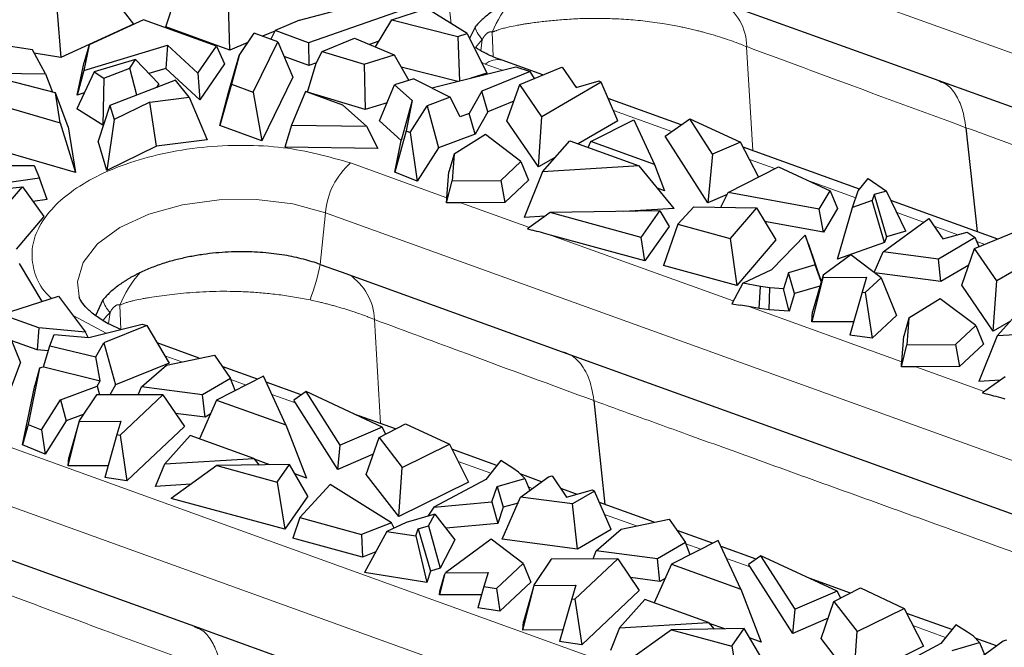
# Model space of a CAD drawing. Units: millimetres. Extents: x 0 to 420, y 0 to 297.
# Drawn here: x 312 to 323, y 138 to 145 of the extents above; entities that cross this region are included whole.
import ezdxf

# ---------------------------------------------------------------- set-up
doc = ezdxf.new("R2010")
doc.units = ezdxf.units.MM

msp = doc.modelspace()

# ---------------------------------------------------------------- linework, layer by layer
at = {"color": 8, "linetype": 'Continuous', "lineweight": 18}
for p, q in [((319.4559, 145.6878), (333.7304, 140.5369)), ((317.0025, 144.4963), (317.0757, 144.5853)), ((317.0762, 144.5851), (317.0607, 144.4628)), ((317.1958, 144.3994), (317.1853, 144.6661)), ((319.9976, 144.5066), (320.0651, 143.3583)), ((317.1104, 144.3136), (317.0674, 144.3368)), ((317.298, 144.2459), (317.1104, 144.3136)), ((322.071, 144.1525), (322.1196, 144.1298)), ((319.1703, 143.5703), (318.5259, 143.8028)), ((315.6224, 143.2222), (316.6863, 142.8383)), ((320.3088, 143.1595), (320.0299, 143.2601)), ((321.2048, 142.8362), (320.6856, 143.0235)), ((316.8415, 142.7823), (317.5979, 142.5093)), ((315.3437, 142.6717), (315.2855, 142.1011)), ((315.3437, 142.6717), (331.3269, 136.9043)), ((321.9519, 142.5666), (321.6567, 142.6731)), ((322.3326, 142.4292), (322.069, 142.5243)), ((317.8298, 142.4257), (319.8491, 141.697)), ((322.6291, 142.3222), (322.5402, 142.3543)), ((313.0837, 141.3811), (313.0731, 141.6509)), ((312.9195, 141.34), (312.5551, 141.537)), ((312.9641, 141.5691), (312.9485, 141.4468)), ((320.0214, 141.6349), (321.7117, 141.0249)), ((315.8861, 141.4913), (315.9532, 140.3421)), ((313.7562, 141.024), (313.5701, 141.0912)), ((321.8668, 140.9689), (322.6232, 140.696)), ((314.4674, 140.7674), (314.2998, 140.8279)), ((315.0123, 140.5708), (314.7509, 140.6651)), ((311.5102, 140.2061), (314.1836, 139.2415)), ((317.1696, 139.7923), (316.8099, 139.9221)), ((311.2316, 139.6556), (325.5061, 134.5048)), ((317.6315, 139.6256), (317.5853, 139.6423)), ((318.7815, 139.2107), (318.428, 139.3382)), ((314.1836, 139.2415), (325.7847, 135.0553)), ((319.4927, 138.954), (319.3251, 139.0145)), ((320.0376, 138.7574), (319.7762, 138.8517)), ((313.8467, 138.1204), (313.8952, 138.0977)), ((322.1949, 137.9789), (321.8352, 138.1088))]:
    msp.add_line(p, q, dxfattribs=at)
at = {"color": 7, "linetype": 'Continuous', "lineweight": 25}
for p, q in [((312.9292, 145.1411), (313.2218, 144.7554)), ((313.5815, 144.7247), (313.7292, 145.1751)), ((315.0573, 144.7986), (315.8977, 145.0241)), ((319.6293, 145.0336), (322.071, 144.1525)), ((314.2869, 144.4702), (314.2712, 144.9796)), ((316.2026, 144.9141), (315.1579, 144.5507)), ((316.0784, 144.8041), (316.4624, 144.9274)), ((316.9099, 144.6531), (316.4624, 144.9274)), ((312.3783, 144.8892), (312.4197, 144.3886)), ((313.3354, 144.8047), (312.7321, 144.5288)), ((314.1412, 144.514), (313.3354, 144.8047)), ((315.0573, 144.7986), (314.7866, 144.6847)), ((315.8963, 144.5039), (316.0784, 144.8041)), ((316.0784, 144.8041), (316.8084, 144.6207)), ((313.2218, 144.7554), (312.4197, 144.3886)), ((314.2869, 144.4702), (313.5815, 144.7247)), ((316.9974, 144.7243), (316.9371, 144.5984)), ((314.3892, 144.411), (314.556, 144.6552)), ((314.8189, 144.5604), (314.556, 144.6552)), ((314.784, 144.6793), (314.6479, 144.6221)), ((314.7866, 144.6847), (314.7402, 144.5887)), ((315.1579, 144.5507), (314.7866, 144.6847)), ((315.3085, 144.4554), (315.6659, 144.602)), ((315.6659, 144.602), (316.1028, 144.416)), ((316.8084, 144.6207), (316.9099, 144.6531)), ((316.8084, 144.6207), (316.8247, 144.1276)), ((316.9099, 144.6531), (317.1278, 144.2155)), ((312.1061, 144.4708), (311.5768, 144.5553)), ((312.2502, 144.2077), (312.1061, 144.4708)), ((312.7321, 144.5288), (312.6741, 144.2448)), ((312.6741, 144.2448), (313.6006, 144.5244)), ((312.7321, 144.5288), (312.6768, 144.3352)), ((313.6006, 144.5244), (313.5813, 144.2677)), ((313.6006, 144.5244), (313.9357, 144.2131)), ((313.9357, 144.2131), (314.1412, 144.514)), ((314.1412, 144.514), (314.2273, 144.3188)), ((314.4873, 144.5545), (314.2869, 144.4702)), ((314.5467, 144.0053), (314.8189, 144.5604)), ((314.8189, 144.5604), (314.9848, 144.1695)), ((315.1579, 144.5507), (315.1619, 144.2994)), ((315.9354, 144.5685), (315.8304, 144.532)), ((312.4197, 144.3886), (312.1253, 144.4356)), ((313.2471, 144.3664), (312.7868, 144.2275)), ((313.1812, 144.2699), (313.2471, 144.3664)), ((313.2471, 144.3664), (313.5043, 144.0954)), ((314.2743, 144.0018), (314.3892, 144.411)), ((314.3892, 144.411), (314.3061, 144.0921)), ((315.1619, 144.2994), (314.8876, 144.3984)), ((315.2417, 144.3245), (315.3085, 144.4554)), ((315.3085, 144.4554), (315.773, 144.3147)), ((315.773, 144.3147), (316.1028, 144.416)), ((316.1028, 144.416), (316.2645, 144.1352)), ((312.6026, 143.9725), (312.6768, 144.3352)), ((312.8948, 144.1589), (313.1812, 144.2699)), ((313.2616, 143.9717), (313.1812, 144.2699)), ((313.5813, 144.2677), (313.3943, 144.2113)), ((313.9552, 143.9204), (313.5813, 144.2677)), ((314.2273, 144.3188), (313.9552, 143.9204)), ((315.1474, 144.0039), (315.2417, 144.3245)), ((315.2434, 144.3278), (315.1619, 144.2994)), ((315.773, 144.3147), (315.7827, 143.8116)), ((316.8078, 144.1233), (316.1806, 144.2809)), ((316.5202, 144.0515), (317.4467, 144.283)), ((317.7461, 144.195), (317.295, 144.3578)), ((317.4467, 144.283), (317.6074, 144.2318)), ((317.4909, 144.0884), (317.9377, 144.2751)), ((317.9377, 144.2751), (317.9596, 144.2797)), ((317.9596, 144.2797), (318.113, 144.0562)), ((311.4366, 144.2178), (312.2502, 144.2077)), ((312.3598, 143.9985), (311.6561, 144.1772)), ((312.2502, 144.2077), (312.3293, 144.0062)), ((312.7868, 144.2275), (312.5982, 143.8221)), ((312.6741, 144.2448), (312.6026, 143.9725)), ((312.7868, 144.2275), (312.8948, 144.1589)), ((312.8948, 144.1589), (312.8827, 143.6413)), ((313.9357, 144.2131), (313.9552, 143.9204)), ((314.9848, 144.1695), (314.6407, 143.4677)), ((316.3218, 144.1527), (316.1086, 144.0873)), ((316.3218, 144.1527), (316.7212, 143.9488)), ((317.1278, 144.2155), (316.9506, 144.159)), ((317.6074, 144.2318), (317.0726, 144.0171)), ((317.6529, 144.1561), (317.6074, 144.2318)), ((322.071, 144.1525), (333.6722, 139.9663)), ((313.6884, 144.1372), (312.9633, 143.8561)), ((313.5043, 144.0954), (313.4768, 144.0551)), ((313.837, 143.9481), (313.6884, 144.1372)), ((314.3061, 144.0921), (314.1785, 143.6345)), ((314.3061, 144.0921), (314.5467, 144.0053)), ((315.9409, 143.6876), (316.1086, 144.0873)), ((316.1086, 144.0873), (316.3026, 143.9128)), ((317.348, 143.6867), (317.4909, 144.0884)), ((317.7353, 143.7323), (317.4909, 144.0884)), ((318.3897, 144.1134), (317.7353, 143.7323)), ((318.1231, 144.059), (318.1071, 144.0648)), ((318.113, 144.0562), (318.3686, 144.1284)), ((318.3686, 144.1284), (318.3897, 144.1134)), ((318.5757, 143.689), (318.3897, 144.1134)), ((322.1196, 144.1298), (322.1498, 144.1157)), ((311.2555, 144.001), (312.4135, 143.665)), ((312.4135, 143.665), (312.3598, 143.9985)), ((312.5009, 143.6225), (312.3598, 143.9985)), ((312.6789, 143.9955), (312.6026, 143.9725)), ((313.4027, 143.8945), (313.837, 143.9481)), ((313.837, 143.9481), (314.0355, 143.4775)), ((314.1785, 143.6345), (314.2743, 144.0018)), ((314.5467, 144.0053), (314.6407, 143.4677)), ((315.1227, 144.011), (314.9677, 143.638)), ((315.5363, 143.8618), (315.1227, 144.011)), ((315.7827, 143.8116), (315.1474, 144.0039)), ((316.7212, 143.9488), (316.466, 143.853)), ((316.8328, 143.7328), (316.7212, 143.9488)), ((317.0726, 144.0171), (316.933, 143.7704)), ((317.1366, 143.7878), (317.0726, 144.0171)), ((319.2746, 143.6435), (318.4682, 143.9345)), ((312.8827, 143.6413), (312.5982, 143.8221)), ((312.9633, 143.8561), (312.8343, 143.4622)), ((312.9633, 143.8561), (313.0081, 143.7014)), ((313.4027, 143.8945), (313.0081, 143.7014)), ((313.4781, 143.4086), (313.4027, 143.8945)), ((315.7965, 143.6278), (315.5363, 143.8618)), ((316.024, 143.8857), (315.7827, 143.8116)), ((316.3026, 143.9128), (316.1808, 143.4719)), ((316.3026, 143.9128), (316.234, 143.5772)), ((316.2796, 143.5587), (316.466, 143.853)), ((316.466, 143.853), (316.5922, 143.3886)), ((317.4252, 143.9036), (317.1366, 143.7878)), ((316.933, 143.7704), (316.8328, 143.7328)), ((316.9966, 143.5405), (316.933, 143.7704)), ((317.1366, 143.7878), (316.9966, 143.5405)), ((317.6975, 143.1775), (317.7353, 143.7323)), ((319.0971, 143.5189), (319.3714, 143.7115)), ((319.6219, 143.3194), (319.3714, 143.7115)), ((319.3714, 143.7115), (319.9307, 143.4508)), ((312.4135, 143.665), (312.5824, 143.1164)), ((312.5009, 143.6225), (312.5824, 143.1164)), ((312.8944, 143.6459), (312.8827, 143.6413)), ((313.0081, 143.7014), (312.9279, 143.1394)), ((314.6407, 143.4677), (314.1785, 143.6345)), ((314.9677, 143.638), (314.8943, 143.3948)), ((314.9677, 143.638), (315.7965, 143.6278)), ((315.7965, 143.6278), (315.9217, 143.3821)), ((316.1808, 143.4719), (315.9409, 143.6876)), ((317.6975, 143.1775), (317.348, 143.6867)), ((318.5757, 143.689), (318.1358, 143.4328)), ((318.2751, 143.4585), (318.7514, 143.7005)), ((318.7514, 143.7005), (318.9787, 143.2046)), ((322.4206, 143.6121), (322.543, 142.4641)), ((312.5824, 143.1164), (311.0377, 143.5647)), ((316.234, 143.5772), (316.1091, 143.1213)), ((316.234, 143.5772), (316.2796, 143.5587)), ((316.2796, 143.5587), (316.3586, 143.0199)), ((316.9966, 143.5405), (316.5922, 143.3886)), ((317.1112, 143.5352), (316.7659, 143.3199)), ((317.5034, 143.2388), (317.1112, 143.5352)), ((319.5689, 142.7804), (319.0971, 143.5189)), ((312.9279, 143.1394), (312.8343, 143.4622)), ((313.4781, 143.4086), (312.9279, 143.1394)), ((314.0355, 143.4775), (313.4781, 143.4086)), ((315.9217, 143.3821), (314.8943, 143.3948)), ((316.1091, 143.1213), (316.1808, 143.4719)), ((316.5922, 143.3886), (316.3586, 143.0199)), ((317.7414, 143.1254), (318.0458, 143.4652)), ((318.0458, 143.4652), (318.81, 143.1895)), ((318.2459, 143.393), (318.2751, 143.4585)), ((318.9787, 143.2046), (318.2751, 143.4585)), ((319.9307, 143.4508), (319.6219, 143.3194)), ((320.13, 143.0674), (319.9307, 143.4508)), ((321.2462, 142.9321), (319.9589, 143.3966)), ((316.7659, 143.3199), (316.7084, 143.1222)), ((316.7659, 143.3199), (316.7431, 143.026)), ((317.8868, 143.2878), (317.6975, 143.1775)), ((319.6219, 143.3194), (319.5689, 142.7804)), ((311.6394, 143.1927), (312.1251, 143.194)), ((312.1251, 143.194), (312.1843, 143.0538)), ((317.2799, 143.0282), (317.5034, 143.2388)), ((317.5034, 143.2388), (317.5882, 143.0326)), ((318.81, 143.1895), (317.7414, 143.1254)), ((319.1955, 142.7194), (318.81, 143.1895)), ((318.9787, 143.2046), (319.0916, 142.914)), ((319.795, 142.8948), (320.3491, 143.1802)), ((320.3491, 143.1802), (320.9196, 142.9145)), ((312.1843, 143.0538), (311.2174, 142.9189)), ((312.27, 142.8199), (312.1843, 143.0538)), ((316.3586, 143.0199), (316.1091, 143.1213)), ((316.6863, 142.8383), (316.7084, 143.1222)), ((317.7414, 143.1254), (317.5381, 142.6201)), ((311.697, 142.9274), (311.9951, 142.9584)), ((311.7765, 142.7017), (311.9951, 142.9584)), ((311.9951, 142.9584), (312.2321, 142.6291)), ((316.6818, 142.7809), (316.7431, 143.026)), ((316.7431, 143.026), (317.2799, 143.0282)), ((317.2799, 143.0282), (317.3246, 142.7843)), ((317.5882, 143.0326), (317.3246, 142.7843)), ((321.2305, 142.9125), (321.3405, 143.0494)), ((321.3405, 143.0494), (321.5409, 142.9116)), ((319.0916, 142.914), (319.0125, 142.9426)), ((319.7834, 142.8717), (319.5689, 142.7804)), ((319.7136, 142.7334), (319.795, 142.8948)), ((320.7982, 142.7099), (319.795, 142.8948)), ((320.7982, 142.7099), (320.9196, 142.9145)), ((320.9196, 142.9145), (321.0022, 142.7171)), ((321.1685, 142.7284), (321.2305, 142.9125)), ((321.4079, 142.8735), (321.3852, 142.8059)), ((321.5409, 142.9116), (321.4079, 142.8735)), ((321.4079, 142.8735), (321.5418, 142.4073)), ((321.756, 142.4687), (321.5409, 142.9116)), ((312.27, 142.8199), (312.1108, 142.7977)), ((316.6818, 142.7809), (316.6848, 142.8204)), ((316.7931, 142.7813), (316.6818, 142.7809)), ((317.3246, 142.7843), (316.8415, 142.7823)), ((319.414, 142.7382), (319.238, 142.5452)), ((319.414, 142.7382), (320.1051, 142.7271)), ((320.1051, 142.7271), (319.8148, 142.3878)), ((320.1051, 142.7271), (320.3196, 142.3709)), ((320.9996, 142.1578), (321.1685, 142.7284)), ((321.3852, 142.8059), (321.1685, 142.7284)), ((321.5205, 142.3441), (321.3852, 142.8059)), ((322.7714, 142.3817), (321.5915, 142.8075)), ((312.2321, 142.6291), (311.9274, 142.2712)), ((317.7721, 142.6341), (317.5381, 142.6201)), ((317.8273, 142.6736), (317.5765, 142.494)), ((319.0381, 142.6923), (317.8273, 142.6736)), ((318.8317, 142.3998), (317.8273, 142.6736)), ((319.1955, 142.7194), (318.6406, 142.6862)), ((318.8317, 142.3998), (319.0381, 142.6923)), ((319.0381, 142.6923), (319.1398, 142.5186)), ((320.847, 142.4555), (320.7982, 142.7099)), ((321.0022, 142.7171), (320.847, 142.4555)), ((319.1398, 142.5186), (318.8736, 142.1411)), ((319.238, 142.5452), (319.0787, 142.09)), ((319.238, 142.5452), (319.8148, 142.3878)), ((320.847, 142.4555), (320.1964, 142.5754)), ((321.5072, 142.2404), (322.0105, 142.6095)), ((322.0105, 142.6095), (322.1665, 142.3822)), ((317.5765, 142.494), (317.6295, 142.4795)), ((318.8736, 142.1411), (317.8298, 142.4257)), ((320.2757, 142.0431), (320.6437, 142.4255)), ((320.6437, 142.4255), (320.7557, 142.0957)), ((320.6821, 142.3233), (320.6437, 142.4255)), ((321.5418, 142.4073), (321.5205, 142.3441)), ((321.756, 142.4687), (321.5418, 142.4073)), ((322.1665, 142.3822), (322.4351, 142.4581)), ((322.4351, 142.4581), (322.5216, 142.3967)), ((322.5163, 142.275), (322.9631, 142.4618)), ((318.8736, 142.1411), (318.8317, 142.3998)), ((319.8148, 142.3878), (319.8899, 141.8687)), ((320.3196, 142.3709), (319.8899, 141.8687)), ((320.6821, 142.3233), (320.8219, 141.9115)), ((321.5205, 142.3441), (320.9996, 142.1578)), ((322.5216, 142.3967), (322.1159, 142.1604)), ((322.5658, 142.2957), (322.5216, 142.3967)), ((323.415, 142.3001), (322.7606, 141.9189)), ((321.1492, 142.2057), (320.8418, 141.9803)), ((321.4826, 141.9537), (321.1492, 142.2057)), ((321.4068, 142.0111), (321.5072, 142.2404)), ((322.1159, 142.1604), (321.5072, 142.2404)), ((322.3733, 141.8733), (322.5163, 142.275)), ((322.7606, 141.9189), (322.5163, 142.275)), ((312.2133, 141.6921), (311.9635, 142.1106)), ((315.2855, 142.1011), (315.5173, 142.0175)), ((319.8899, 141.8687), (319.0787, 142.09)), ((320.7557, 142.0957), (320.46, 142.0088)), ((320.8216, 141.9104), (320.7557, 142.0957)), ((322.1433, 141.9121), (322.1159, 142.1604)), ((322.4509, 142.0913), (322.1433, 141.9121)), ((315.5173, 142.0175), (317.9589, 141.1365)), ((319.9536, 141.8919), (320.2757, 142.0431)), ((320.46, 142.0088), (320.4043, 141.8321)), ((320.5269, 141.7779), (320.46, 142.0088)), ((320.8418, 141.9803), (320.7255, 141.5784)), ((320.8418, 141.9803), (320.8401, 141.958)), ((322.1433, 141.9121), (321.41, 142.0086)), ((319.9536, 141.8919), (319.833, 141.6669)), ((320.1522, 141.8573), (319.9536, 141.8919)), ((320.137, 141.6147), (320.1522, 141.8573)), ((320.2541, 141.8414), (320.1522, 141.8573)), ((320.8071, 141.8603), (320.5269, 141.7779)), ((320.8401, 141.958), (320.7167, 141.4653)), ((320.8401, 141.958), (321.3228, 141.96)), ((321.3228, 141.96), (321.2725, 141.7947)), ((321.3082, 141.7894), (321.4826, 141.9537)), ((321.4826, 141.9537), (321.6535, 141.5379)), ((322.7228, 141.3641), (322.3733, 141.8733)), ((322.7228, 141.3641), (322.7606, 141.9189)), ((311.7646, 141.5481), (312.3937, 141.7501)), ((312.3937, 141.7501), (312.6946, 141.3527)), ((320.2451, 141.5978), (320.2541, 141.8414)), ((320.4043, 141.8321), (320.2541, 141.8414)), ((320.4658, 141.5842), (320.4043, 141.8321)), ((320.5269, 141.7779), (320.4658, 141.5842)), ((321.2725, 141.7947), (321.1382, 141.3208)), ((321.2725, 141.7947), (321.3082, 141.7894)), ((321.3082, 141.7894), (321.3845, 141.2845)), ((312.8856, 141.7085), (312.802, 141.5344)), ((319.833, 141.6669), (319.9266, 141.6506)), ((322.1366, 141.7218), (321.7912, 141.5066)), ((322.5288, 141.4255), (322.1366, 141.7218)), ((322.7667, 141.3121), (323.0711, 141.6519)), ((312.1782, 141.3988), (311.7646, 141.5481)), ((320.137, 141.6147), (320.0214, 141.6349)), ((320.2451, 141.5978), (320.137, 141.6147)), ((320.4658, 141.5842), (320.2451, 141.5978)), ((320.7167, 141.4653), (320.7255, 141.5784)), ((321.6535, 141.5379), (321.3845, 141.2845)), ((312.7305, 141.2928), (313.3204, 141.4402)), ((313.3697, 141.4245), (312.8954, 141.2341)), ((313.3204, 141.4402), (313.3697, 141.4245)), ((313.3697, 141.4245), (313.6187, 141.0103)), ((321.1797, 141.4672), (320.7167, 141.4653)), ((321.7912, 141.5066), (321.7337, 141.3088)), ((321.7912, 141.5066), (321.7685, 141.2127)), ((322.3052, 141.2149), (322.5288, 141.4255)), ((322.5288, 141.4255), (322.6135, 141.2192)), ((322.9122, 141.4744), (322.7228, 141.3641)), ((311.9755, 141.0193), (311.8155, 141.4121)), ((312.1782, 141.3988), (312.1577, 141.1564)), ((312.6946, 141.3527), (312.1782, 141.3988)), ((312.2984, 141.2018), (312.3454, 141.3272)), ((312.3454, 141.3272), (312.7305, 141.2928)), ((312.7208, 141.2936), (312.6946, 141.3527)), ((321.3845, 141.2845), (321.1382, 141.3208)), ((323.8353, 141.3761), (322.7667, 141.3121)), ((312.1577, 141.1564), (311.8786, 141.2571)), ((312.8071, 141.078), (312.8954, 141.2341)), ((312.8954, 141.2341), (313.0244, 140.7717)), ((313.9504, 141.0648), (313.485, 141.2327)), ((321.7071, 140.9675), (321.7685, 141.2127)), ((321.7117, 141.0249), (321.7337, 141.3088)), ((321.7685, 141.2127), (322.3052, 141.2149)), ((322.3052, 141.2149), (322.3499, 140.9709)), ((322.6135, 141.2192), (322.3499, 140.9709)), ((322.7667, 141.3121), (322.5634, 140.8068)), ((312.282, 141.1453), (312.1577, 141.1564)), ((312.2302, 140.9675), (312.2984, 141.2018)), ((312.2984, 141.2018), (312.8071, 141.078)), ((313.5873, 140.9886), (314.1167, 141.0997)), ((314.1167, 141.0997), (314.2954, 140.8393)), ((317.9589, 141.1365), (331.1431, 136.379)), ((311.9755, 141.0193), (311.8503, 140.6853)), ((312.8555, 140.8156), (312.8071, 141.078)), ((313.6187, 141.0103), (313.0244, 140.7717)), ((313.3115, 140.7482), (313.5873, 140.9886)), ((321.7071, 140.9675), (321.7101, 141.0071)), ((312.1862, 140.954), (312.0589, 140.3313)), ((312.1862, 140.954), (312.1317, 140.7645)), ((312.2308, 140.9677), (312.1862, 140.954)), ((312.2308, 140.9677), (312.8555, 140.8156)), ((314.595, 140.8322), (314.2032, 140.9736)), ((321.8184, 140.968), (321.7071, 140.9675)), ((322.3499, 140.9709), (321.8668, 140.9689)), ((312.8208, 140.7544), (312.8555, 140.8156)), ((313.0244, 140.7717), (312.9605, 140.6588)), ((314.2954, 140.8393), (313.9867, 140.6594)), ((314.6593, 140.8649), (314.142, 140.602)), ((314.3465, 140.7059), (314.2954, 140.8393)), ((314.9062, 140.3262), (314.6593, 140.8649)), ((315.0771, 140.6582), (314.69, 140.7979)), ((322.7974, 140.8208), (322.5634, 140.8068)), ((322.8526, 140.8603), (322.6018, 140.6806)), ((311.9969, 140.1052), (312.1317, 140.7645)), ((312.4175, 140.6028), (312.8208, 140.7544)), ((313.5481, 140.6612), (312.8141, 140.6582)), ((312.8208, 140.7544), (312.8474, 140.6583)), ((313.0743, 140.2149), (313.5481, 140.6612)), ((313.2758, 140.6601), (313.3115, 140.7482)), ((313.9867, 140.6594), (313.3115, 140.7482)), ((313.5481, 140.6612), (313.7865, 140.309)), ((315.1299, 140.6952), (314.9934, 140.5994)), ((315.5081, 140.1032), (315.1299, 140.6952)), ((315.9723, 140.3026), (315.1299, 140.6952)), ((322.6018, 140.6806), (322.6548, 140.6662)), ((312.2072, 140.2711), (312.4175, 140.6028)), ((312.4175, 140.6028), (312.4801, 140.3725)), ((312.8141, 140.6582), (312.6249, 140.3785)), ((314.142, 140.602), (313.9512, 140.1741)), ((314.0141, 140.4112), (313.9867, 140.6594)), ((314.142, 140.602), (314.9062, 140.3262)), ((314.9934, 140.5994), (314.9973, 140.5933)), ((315.4819, 139.8357), (315.0123, 140.5708)), ((318.3084, 140.5962), (318.4308, 139.4481)), ((312.6689, 140.4434), (312.4801, 140.3725)), ((314.0141, 140.4112), (313.6883, 140.454)), ((314.0719, 140.4449), (314.0141, 140.4112)), ((316.1196, 140.282), (315.6627, 140.4469)), ((312.4801, 140.3725), (312.2464, 140.0038)), ((312.5006, 139.8736), (312.624, 140.3664)), ((312.6249, 140.3785), (312.5078, 139.966)), ((312.6249, 140.3785), (312.624, 140.3664)), ((312.624, 140.3664), (313.0848, 140.3683)), ((313.0848, 140.3683), (313.0398, 140.22)), ((315.9366, 140.1877), (316.2294, 140.3386)), ((316.2294, 140.3386), (316.7134, 140.1132)), ((312.0589, 140.3313), (311.9969, 140.1052)), ((312.0589, 140.3313), (312.2072, 140.2711)), ((312.2072, 140.2711), (312.2464, 140.0038)), ((313.7865, 140.309), (313.1506, 139.71)), ((314.9062, 140.3262), (315.1338, 139.7404)), ((315.9723, 140.3026), (315.5081, 140.1032)), ((316.0118, 140.2265), (315.9723, 140.3026)), ((313.0398, 140.22), (312.9055, 139.7462)), ((313.0398, 140.22), (313.0743, 140.2149)), ((313.0743, 140.2149), (313.1506, 139.71)), ((313.8479, 140.2114), (313.5677, 139.8986)), ((314.5515, 139.9575), (313.8479, 140.2114)), ((315.7945, 139.7795), (315.9366, 140.1877)), ((315.9366, 140.1877), (316.1922, 139.8572)), ((312.2464, 140.0038), (311.9969, 140.1052)), ((315.4819, 139.8357), (315.5081, 140.1032)), ((316.1922, 139.8572), (316.7134, 140.1132)), ((316.7134, 140.1132), (316.925, 139.6941)), ((317.2387, 139.8782), (316.7414, 140.0577)), ((312.5006, 139.8736), (312.5078, 139.966)), ((313.4668, 139.6479), (313.5677, 139.8986)), ((313.5677, 139.8986), (314.5515, 139.9575)), ((314.5515, 139.9575), (314.6117, 139.8841)), ((314.7304, 139.8859), (314.5597, 139.9475)), ((315.8725, 140.0034), (315.4819, 139.8357)), ((317.2826, 139.9329), (317.116, 139.7256)), ((317.4136, 139.8486), (317.2826, 139.9329)), ((312.9421, 139.8754), (312.5006, 139.8736)), ((314.1433, 139.8769), (313.6391, 139.5157)), ((314.9451, 139.8892), (314.1433, 139.8769)), ((314.1433, 139.8769), (314.8101, 139.6951)), ((314.8101, 139.6951), (314.9451, 139.8892)), ((315.1494, 139.539), (314.9451, 139.8892)), ((316.1535, 139.3153), (316.1922, 139.8572)), ((317.4773, 139.8048), (317.4136, 139.8486)), ((317.5454, 139.7352), (317.4773, 139.8048)), ((313.1506, 139.71), (312.9055, 139.7462)), ((314.8101, 139.6951), (314.8951, 139.1734)), ((315.1338, 139.7404), (315.0048, 139.7869)), ((316.1535, 139.3153), (315.7945, 139.7795)), ((316.925, 139.6941), (316.1535, 139.3153)), ((317.116, 139.7256), (316.5424, 139.4174)), ((317.2414, 139.6481), (317.5454, 139.7352)), ((317.7328, 139.6999), (317.4964, 139.7852)), ((317.5007, 139.5297), (317.808, 139.7551)), ((317.5454, 139.7352), (317.6018, 139.6039)), ((317.808, 139.7551), (317.8481, 139.7636)), ((317.8481, 139.7636), (318.0088, 139.5294)), ((313.8562, 139.6713), (313.4668, 139.6479)), ((315.3957, 139.6681), (315.0626, 139.3029)), ((316.0753, 139.2458), (315.3957, 139.6681)), ((317.1833, 139.4755), (317.2414, 139.6481)), ((317.2414, 139.6481), (317.3078, 139.4169)), ((318.1191, 139.5606), (317.9441, 139.6237)), ((318.0088, 139.5294), (318.2939, 139.61)), ((318.3157, 139.5946), (318.0747, 139.4542)), ((318.2939, 139.61), (318.3157, 139.5946)), ((318.5017, 139.1701), (318.3157, 139.5946)), ((314.8951, 139.1734), (313.6391, 139.5157)), ((315.1494, 139.539), (314.8951, 139.1734)), ((316.5424, 139.4174), (317.1833, 139.4755)), ((317.1833, 139.4755), (317.247, 139.2363)), ((317.2964, 139.0633), (317.5007, 139.5297)), ((317.4719, 139.4639), (317.3078, 139.4169)), ((318.0747, 139.4542), (317.5007, 139.5297)), ((318.9758, 139.2514), (318.3703, 139.4699)), ((316.5424, 139.4174), (316.4759, 139.3201)), ((317.3078, 139.4169), (317.247, 139.2363)), ((318.1301, 138.9537), (318.0747, 139.4542)), ((315.0626, 139.3029), (314.9836, 139.0772)), ((315.0626, 139.3029), (315.7426, 139.1175)), ((316.0753, 139.2458), (315.7426, 139.1175)), ((316.2365, 139.2497), (316.0238, 139.1499)), ((316.1035, 139.1873), (316.0753, 139.2458)), ((316.5519, 139.3424), (316.2365, 139.2497)), ((316.484, 139.2112), (316.5519, 139.3424)), ((316.5519, 139.3424), (316.7746, 139.0589)), ((318.6126, 139.1752), (319.142, 139.2863)), ((319.142, 139.2863), (319.3207, 139.0259)), ((316.0238, 139.1499), (315.7753, 138.6948)), ((316.0238, 139.1499), (316.3439, 139.0999)), ((316.3439, 139.0999), (316.3683, 139.1772)), ((316.3683, 139.1772), (316.484, 139.2112)), ((316.3683, 139.1772), (316.5032, 138.7117)), ((316.484, 139.2112), (316.6114, 138.7435)), ((317.247, 139.2363), (316.676, 139.1845)), ((318.5017, 139.1701), (318.1301, 138.9537)), ((318.3368, 138.9349), (318.6126, 139.1752)), ((319.6203, 139.0189), (319.2286, 139.1602)), ((315.7532, 138.8673), (314.9836, 139.0772)), ((315.7426, 139.1175), (315.7532, 138.8673)), ((316.3439, 139.0999), (316.4639, 138.5872)), ((316.7746, 139.0589), (316.6114, 138.7435)), ((317.1746, 139.0627), (316.6714, 138.6936)), ((317.5282, 138.7956), (317.1746, 139.0627)), ((318.1301, 138.9537), (317.2964, 139.0633)), ((319.6846, 139.0516), (319.1673, 138.7886)), ((319.9315, 138.5129), (319.6846, 139.0516)), ((311.4049, 139.0015), (313.8467, 138.1204)), ((315.9005, 138.9241), (315.7532, 138.8673)), ((318.3011, 138.8467), (318.3368, 138.9349)), ((319.012, 138.8461), (318.3368, 138.9349)), ((319.3207, 139.0259), (319.012, 138.8461)), ((319.3718, 138.8926), (319.3207, 139.0259)), ((320.1024, 138.8449), (319.7154, 138.9845)), ((317.8395, 138.8448), (317.6503, 138.5651)), ((318.5735, 138.8479), (317.8395, 138.8448)), ((318.0997, 138.4016), (318.5735, 138.8479)), ((318.5735, 138.8479), (318.8118, 138.4957)), ((319.0394, 138.5978), (319.012, 138.8461)), ((320.1552, 138.8819), (320.0187, 138.7861)), ((320.5334, 138.2899), (320.1552, 138.8819)), ((320.9977, 138.4893), (320.1552, 138.8819)), ((316.5032, 138.7117), (316.4639, 138.5872)), ((316.6114, 138.7435), (316.5032, 138.7117)), ((317.2344, 138.5189), (317.5282, 138.7956)), ((317.5282, 138.7956), (317.6129, 138.5894)), ((319.1673, 138.7886), (318.9766, 138.3608)), ((319.1673, 138.7886), (319.9315, 138.5129)), ((320.0187, 138.7861), (320.0226, 138.78)), ((320.5072, 138.0223), (320.0376, 138.7574)), ((316.4639, 138.5872), (315.7753, 138.6948)), ((316.6598, 138.6699), (316.6045, 138.4492)), ((316.6077, 138.4899), (316.6598, 138.6699)), ((316.6598, 138.6699), (316.6714, 138.6936)), ((316.6714, 138.6936), (317.14, 138.6955)), ((317.14, 138.6955), (317.0927, 138.5398)), ((319.0394, 138.5978), (318.7137, 138.6407)), ((319.0973, 138.6315), (319.0394, 138.5978)), ((321.145, 138.4687), (320.688, 138.6336)), ((316.6045, 138.4492), (316.6077, 138.4899)), ((317.0927, 138.5398), (317.0261, 138.3047)), ((317.0927, 138.5398), (317.2344, 138.5189)), ((317.2344, 138.5189), (317.2723, 138.2684)), ((317.6129, 138.5894), (317.2723, 138.2684)), ((317.5259, 138.0603), (317.6493, 138.553)), ((317.6503, 138.5651), (317.5331, 138.1526)), ((317.6503, 138.5651), (317.6493, 138.553)), ((317.6493, 138.553), (318.1101, 138.5549)), ((318.1101, 138.5549), (318.0651, 138.4067)), ((318.8118, 138.4957), (318.1759, 137.8967)), ((319.9315, 138.5129), (320.1591, 137.927)), ((320.9977, 138.4893), (320.5334, 138.2899)), ((320.9619, 138.3744), (321.2547, 138.5252)), ((321.0372, 138.4131), (320.9977, 138.4893)), ((321.2547, 138.5252), (321.7387, 138.2998)), ((317.0675, 138.4511), (316.6045, 138.4492)), ((318.0651, 138.4067), (317.9308, 137.9328)), ((318.0651, 138.4067), (318.0997, 138.4016)), ((318.0997, 138.4016), (318.1759, 137.8967)), ((318.8733, 138.3981), (318.593, 138.0852)), ((319.5768, 138.1442), (318.8733, 138.3981)), ((317.2723, 138.2684), (317.0261, 138.3047)), ((320.5072, 138.0223), (320.5334, 138.2899)), ((320.8199, 137.9661), (320.9619, 138.3744)), ((320.9619, 138.3744), (321.2175, 138.0439)), ((321.2175, 138.0439), (321.7387, 138.2998)), ((321.7387, 138.2998), (321.9503, 137.8808)), ((320.8978, 138.1901), (320.5072, 138.0223)), ((322.264, 138.0649), (321.7667, 138.2443)), ((313.8467, 138.1204), (325.4478, 133.9342)), ((313.8952, 138.0977), (313.9255, 138.0836)), ((317.5259, 138.0603), (317.5331, 138.1526)), ((317.9674, 138.0621), (317.5259, 138.0603)), ((318.593, 138.0852), (318.4922, 137.8346)), ((318.593, 138.0852), (319.5768, 138.1442)), ((319.1686, 138.0636), (318.6644, 137.7024)), ((319.9704, 138.0759), (319.1686, 138.0636)), ((319.1686, 138.0636), (319.8354, 137.8818)), ((319.5768, 138.1442), (319.637, 138.0708)), ((319.7557, 138.0726), (319.585, 138.1342)), ((319.8354, 137.8818), (319.9704, 138.0759)), ((320.1747, 137.7256), (319.9704, 138.0759)), ((322.3079, 138.1196), (322.1414, 137.9123)), ((322.4389, 138.0353), (322.3079, 138.1196)), ((320.1591, 137.927), (320.0301, 137.9736)), ((321.1788, 137.5019), (320.8199, 137.9661)), ((321.1788, 137.5019), (321.2175, 138.0439)), ((322.5026, 137.9914), (322.4389, 138.0353)), ((322.5707, 137.9219), (322.5026, 137.9914)), ((322.7581, 137.8866), (322.5218, 137.9719)), ((322.526, 137.7164), (322.8333, 137.9418)), ((322.8333, 137.9418), (322.8734, 137.9502)), ((318.1759, 137.8967), (317.9308, 137.9328)), ((319.8354, 137.8818), (319.9204, 137.36)), ((321.9503, 137.8808), (321.1788, 137.5019)), ((322.1414, 137.9123), (321.5677, 137.604)), ((322.2667, 137.8348), (322.5707, 137.9219)), ((322.5707, 137.9219), (322.6271, 137.7905))]:
    msp.add_line(p, q, dxfattribs=at)
at = {"color": 8, "linetype": 'Continuous', "lineweight": 18, "flags": 128}
for points in [[(316.7339, 144.7608), (316.7154, 144.9236), (316.7785, 145.1395), (316.9378, 145.3437), (317.1841, 145.5243), (317.5031, 145.6709), (317.8762, 145.7749), (318.2817, 145.8303), (318.696, 145.8339), (319.0952, 145.7855), (319.4559, 145.6878)], [(312.6217, 141.7447), (312.6032, 141.9075), (312.6663, 142.1234), (312.8257, 142.3276), (313.072, 142.5082), (313.3909, 142.6548), (313.764, 142.7589), (314.1695, 142.8143), (314.5838, 142.8179), (314.983, 142.7694), (315.3437, 142.6717)]]:
    msp.add_lwpolyline(points, dxfattribs=at)
at = {"color": 8, "linetype": 'Continuous', "lineweight": 18}
for centre, radius, start, end in [((319.4076, 144.5011), 0.5911, 0.63311, 58.21967), ((317.2439, 144.164), 0.2005, 75.22236, 131.74017), ((316.1634, 142.6026), 0.8226, 131.12652, 175.17909), ((312.4882, 142.6963), 2.8616, 339.78857, 347.96905), ((314.3486, 141.1134), 1.3842, 139.74603, 157.15104), ((315.258, 141.464), 0.6291, 2.51558, 56.30245), ((313.2006, 141.7937), 0.3263, 195.14198, 223.50736)]:
    msp.add_arc(centre, radius, start, end, dxfattribs=at)
at = {"color": 7, "linetype": 'Continuous', "lineweight": 25}
for points, knots in [([(317.4043, 145.0237), (317.3935, 145.0185), (317.3833, 145.0136), (317.3624, 145.0028), (317.3521, 144.9973), (317.3317, 144.9864), (317.3216, 144.9809), (317.3067, 144.9727), (317.3018, 144.97), (317.2919, 144.9639), (317.2871, 144.9612), (317.2432, 144.9355), (317.2061, 144.9106), (317.1536, 144.8721), (317.1363, 144.859), (317.1048, 144.8326), (317.0896, 144.8193), (317.0603, 144.7923), (317.0468, 144.7788), (317.0274, 144.7584), (317.0209, 144.7514), (317.0119, 144.7413), (317.009, 144.7379), (317.0045, 144.7327), (317.003, 144.731), (317, 144.7273), (316.9981, 144.7249), (316.9975, 144.7242)], [0, 0, 0, 0, 0.0625, 0.0625, 0.125, 0.125, 0.1875, 0.1875, 0.21875, 0.21875, 0.25, 0.25, 0.5, 0.5, 0.625, 0.625, 0.75, 0.75, 0.875, 0.875, 0.9375, 0.9375, 0.96875, 0.96875, 0.984375, 0.984375, 1, 1, 1, 1]), ([(317.2956, 144.3584), (317.29, 144.3602), (317.2144, 144.3839), (317.1114, 144.4313), (317.0333, 144.4779), (317.0025, 144.4963)], [0, 0, 0, 0, 0.0468821, 0.6244448, 1, 1, 1, 1]), ([(315.2855, 142.1011), (315.2564, 142.1116), (315.2265, 142.1217), (315.1652, 142.1406), (315.1339, 142.1494), (315.0364, 142.175), (314.9658, 142.1903), (314.8525, 142.2093), (314.8132, 142.2148), (314.7344, 142.2245), (314.6944, 142.2286), (314.6127, 142.235), (314.5712, 142.2373), (314.4875, 142.2403), (314.4456, 142.2411), (314.3599, 142.2408), (314.316, 142.2396), (314.2258, 142.2353), (314.1789, 142.2318), (314.0852, 142.223), (314.0385, 142.2176), (313.9441, 142.2041), (313.8965, 142.1959), (313.8019, 142.1776), (313.7543, 142.1671), (313.6594, 142.1433), (313.6121, 142.1303), (313.5172, 142.0999), (313.4701, 142.0834), (313.4008, 142.0563), (313.3782, 142.0469), (313.334, 142.0276), (313.3122, 142.0174), (313.2922, 142.0078)], [0, 0, 0, 0, 0.0625, 0.0625, 0.125, 0.125, 0.25, 0.25, 0.3125, 0.3125, 0.375, 0.375, 0.4375, 0.4375, 0.5, 0.5, 0.5625, 0.5625, 0.625, 0.625, 0.6875, 0.6875, 0.75, 0.75, 0.8125, 0.8125, 0.875, 0.875, 0.9375, 0.9375, 0.96875, 0.96875, 1, 1, 1, 1]), ([(313.2922, 142.0078), (313.2916, 142.0075), (313.2877, 142.0056), (313.2816, 142.0026), (313.2788, 142.0012), (313.2707, 141.9972), (313.2656, 141.9947), (313.2499, 141.9867), (313.2395, 141.9811), (313.2242, 141.9729), (313.2192, 141.9702), (313.2091, 141.9647), (313.204, 141.9617), (313.194, 141.9562), (313.1891, 141.9534), (313.1791, 141.9476), (313.1744, 141.945), (313.1646, 141.9389), (313.1599, 141.9362), (313.1503, 141.9304), (313.1455, 141.9273), (313.1361, 141.9217), (313.1313, 141.9185), (313.1219, 141.9125), (313.1173, 141.9093), (313.1034, 141.9004), (313.0943, 141.8938), (313.0763, 141.8817), (313.0675, 141.8751), (313.0413, 141.8559), (313.0241, 141.8429), (312.9928, 141.8166), (312.9775, 141.8033), (312.9482, 141.7763), (312.9349, 141.763), (312.9155, 141.7426), (312.909, 141.7357), (312.9, 141.7255), (312.8971, 141.7221), (312.8927, 141.717), (312.8912, 141.7152), (312.8881, 141.7115), (312.8862, 141.7092), (312.8856, 141.7085)], [0, 0, 0, 0, 0.015625, 0.015625, 0.03125, 0.03125, 0.0625, 0.0625, 0.125, 0.125, 0.15625, 0.15625, 0.1875, 0.1875, 0.21875, 0.21875, 0.25, 0.25, 0.28125, 0.28125, 0.3125, 0.3125, 0.34375, 0.34375, 0.375, 0.375, 0.4375, 0.4375, 0.5, 0.5, 0.625, 0.625, 0.75, 0.75, 0.875, 0.875, 0.9375, 0.9375, 0.96875, 0.96875, 0.984375, 0.984375, 1, 1, 1, 1]), ([(313.0837, 141.3833), (313.0501, 141.3971), (312.9549, 141.4363), (312.8342, 141.5095), (312.7244, 141.5948), (312.6567, 141.6716), (312.6282, 141.7219), (312.6249, 141.738), (312.6238, 141.7431)], [0, 0, 0, 0, 0.10679599, 0.30327646, 0.4988518, 0.69677857, 0.90459357, 1, 1, 1, 1])]:
    msp.add_open_spline(points, degree=3, knots=knots, dxfattribs=at)
at = {"color": 8, "linetype": 'Continuous', "lineweight": 18}
for points in [[(317.1852, 144.6661), (317.2399, 144.7958), (317.315, 144.9185), (317.4043, 145.0237)], [(317.0761, 144.5851), (317.0297, 144.6411), (317.0028, 144.6888), (316.9975, 144.7242)]]:
    msp.add_open_spline(points, degree=3, dxfattribs=at)
for points, knots in [([(317.1847, 144.6663), (317.1884, 144.6679), (317.1956, 144.671), (317.2061, 144.6756), (317.2171, 144.6799), (317.2274, 144.6831), (317.2392, 144.6872), (317.2497, 144.6915), (317.2618, 144.6956), (317.2771, 144.6997), (317.298, 144.7064), (317.3228, 144.7139), (317.3481, 144.7197), (317.3942, 144.7299), (317.4448, 144.7403), (317.4998, 144.7498), (317.5308, 144.7558), (317.5559, 144.7596), (317.5815, 144.763), (317.6125, 144.7678), (317.6488, 144.773), (317.6954, 144.7779), (317.7566, 144.7865), (317.8331, 144.7943), (317.9119, 144.8012), (317.9964, 144.8082), (318.0846, 144.8137), (318.178, 144.8181), (318.2591, 144.82), (318.3232, 144.82), (318.3729, 144.8199), (318.4192, 144.8196), (318.4816, 144.8179), (318.5635, 144.8148), (318.6995, 144.8069), (318.8781, 144.7907), (319.0478, 144.7677), (319.175, 144.7459), (319.2466, 144.7318), (319.3007, 144.72), (319.3378, 144.7118), (319.369, 144.7049), (319.4001, 144.6973), (319.4373, 144.6885), (319.4773, 144.6784), (319.5178, 144.6676), (319.5518, 144.6585), (319.5823, 144.6503), (319.6216, 144.6384), (319.6895, 144.6188), (319.7803, 144.5894), (319.8611, 144.5601), (319.9263, 144.5358), (319.9648, 144.5203), (319.9918, 144.509), (319.9976, 144.5066)], [0, 0, 0, 0, 0.00590067, 0.01179594, 0.01658019, 0.0234538, 0.02819814, 0.0350246, 0.03948232, 0.04670038, 0.05850873, 0.07049233, 0.08275115, 0.09518877, 0.13591313, 0.15151435, 0.16719784, 0.17516299, 0.18319308, 0.19930227, 0.21303491, 0.22680926, 0.25472778, 0.28327429, 0.312409, 0.34050884, 0.3725567, 0.40342082, 0.4347875, 0.45286552, 0.46630262, 0.48302048, 0.4974362, 0.52624112, 0.56098354, 0.62576335, 0.6933047, 0.71963562, 0.7459084, 0.76142226, 0.77148637, 0.78154173, 0.79165365, 0.80169852, 0.81774965, 0.83098557, 0.8417154, 0.85166331, 0.86161538, 0.88142297, 0.92095234, 0.95655619, 0.96871797, 0.9933613, 1, 1, 1, 1]), ([(317.0761, 144.5851), (317.0766, 144.586), (317.0775, 144.5877), (317.0793, 144.5911), (317.0812, 144.5945), (317.083, 144.598), (317.0846, 144.6005), (317.086, 144.603), (317.0882, 144.6066), (317.0908, 144.611), (317.0939, 144.6152), (317.096, 144.6184), (317.0978, 144.6207), (317.0992, 144.6229), (317.1012, 144.6252), (317.103, 144.6276), (317.1054, 144.6307), (317.1078, 144.6337), (317.1105, 144.6365), (317.1123, 144.6387), (317.114, 144.6404), (317.1154, 144.6419), (317.1163, 144.6427), (317.1172, 144.6436), (317.1182, 144.6446), (317.1192, 144.6458), (317.1201, 144.6465), (317.1212, 144.6476), (317.1221, 144.6482), (317.1231, 144.6494), (317.1247, 144.6506), (317.1279, 144.6537), (317.1321, 144.6567), (317.1364, 144.66), (317.1397, 144.6618), (317.1421, 144.6632), (317.1436, 144.664), (317.145, 144.665), (317.1459, 144.6651), (317.1469, 144.6659), (317.1479, 144.6662), (317.1496, 144.6671), (317.1514, 144.6676), (317.1525, 144.6681), (317.1534, 144.6686), (317.1542, 144.6686), (317.1553, 144.6691), (317.1569, 144.6697), (317.1587, 144.6699), (317.1606, 144.6705), (317.162, 144.6706), (317.1634, 144.671), (317.1645, 144.6708), (317.1663, 144.6712), (317.1699, 144.6712), (317.1749, 144.6707), (317.1796, 144.6691), (317.1829, 144.6676), (317.1844, 144.6666), (317.1852, 144.6661)], [0, 0, 0, 0, 0.0141162, 0.0283718, 0.0572313, 0.0724569, 0.0866589, 0.1015092, 0.1164653, 0.1500943, 0.1773926, 0.1979708, 0.2085204, 0.2241659, 0.239907, 0.2557582, 0.2716535, 0.3036678, 0.3197659, 0.3359503, 0.352139, 0.3616369, 0.3685595, 0.3764364, 0.3848662, 0.3914604, 0.4013638, 0.4095146, 0.417714, 0.4225898, 0.4342273, 0.4604867, 0.5000392, 0.5394907, 0.5658521, 0.582295, 0.5986499, 0.6069248, 0.6150662, 0.6201408, 0.631476, 0.6477401, 0.6639909, 0.6721028, 0.6801626, 0.686703, 0.6963372, 0.705148, 0.7284249, 0.7443419, 0.7601522, 0.7695969, 0.7760257, 0.7916999, 0.8227346, 0.8836257, 0.9427659, 0.9716363, 1, 1, 1, 1]), ([(322.4206, 143.6121), (321.9901, 143.7706), (321.182, 144.0682), (320.3756, 144.3677), (319.9988, 144.5077)], [0, 0, 0, 0, 0.5327352, 1, 1, 1, 1]), ([(322.1498, 144.1157), (322.1669, 144.1088), (322.228, 144.084), (322.308, 143.9837), (322.3865, 143.8242), (322.4092, 143.6828), (322.4206, 143.6121)], [0, 0, 0, 0, 0.1148038, 0.4098677, 0.7049316, 1, 1, 1, 1]), ([(322.4206, 143.6121), (322.6873, 143.5155), (323.3188, 143.2866), (324.1118, 143.0004), (325.1079, 142.641), (326.6863, 142.0714), (329.7603, 140.9622), (332.3646, 140.0225), (334.0219, 139.4244)], [0, 0, 0, 0, 0.0689536, 0.1632654, 0.2050756, 0.3265307, 0.5714286, 1, 1, 1, 1]), ([(312.3167, 141.7254), (312.2898, 141.7517), (312.1926, 141.8466), (312.114, 142.032), (312.089, 142.2681), (312.1812, 142.57), (312.4906, 142.9164), (313.0187, 143.1844), (313.5387, 143.331), (313.9797, 143.4019), (314.4333, 143.4236), (315.0107, 143.3943), (315.3814, 143.29), (315.6224, 143.2222)], [0, 0, 0, 0, 0.0299659, 0.1082275, 0.186489, 0.2631243, 0.405485, 0.5478457, 0.6244809, 0.7027425, 0.7810041, 0.8576393, 1, 1, 1, 1]), ([(313.0731, 141.6509), (313.0852, 141.6559), (313.0968, 141.6617), (313.1143, 141.6682), (313.1202, 141.6701), (313.132, 141.6743), (313.138, 141.6764), (313.1499, 141.68), (313.1559, 141.6815), (313.1682, 141.6855), (313.1745, 141.6876), (313.1872, 141.6911), (313.1936, 141.6925), (313.2066, 141.6959), (313.2133, 141.6978), (313.2472, 141.7072), (313.2756, 141.7122), (313.321, 141.7211), (313.3366, 141.7242), (313.3686, 141.7301), (313.3849, 141.7325), (313.4351, 141.7404), (313.4702, 141.7464), (313.5434, 141.7566), (313.5815, 141.761), (313.6604, 141.7703), (313.7012, 141.7751), (313.7874, 141.7834), (313.8327, 141.7874), (313.9266, 141.7944), (313.9753, 141.7972), (314.074, 141.8016), (314.1243, 141.8031), (314.2268, 141.8042), (314.279, 141.8038), (314.3847, 141.8013), (314.4378, 141.7995), (314.5191, 141.7949), (314.5465, 141.793), (314.6017, 141.7888), (314.6294, 141.7867), (314.7134, 141.7793), (314.7705, 141.7731), (314.8858, 141.7585), (314.944, 141.7502), (315.0594, 141.731), (315.1167, 141.7198), (315.1736, 141.7077)], [0, 0, 0, 0, 0.03125, 0.03125, 0.046875, 0.046875, 0.0625, 0.0625, 0.078125, 0.078125, 0.09375, 0.09375, 0.109375, 0.109375, 0.125, 0.125, 0.1875, 0.1875, 0.21875, 0.21875, 0.25, 0.25, 0.3125, 0.3125, 0.375, 0.375, 0.4375, 0.4375, 0.5, 0.5, 0.5625, 0.5625, 0.625, 0.625, 0.6875, 0.6875, 0.75, 0.75, 0.78125, 0.78125, 0.8125, 0.8125, 0.875, 0.875, 0.9375, 0.9375, 1, 1, 1, 1]), ([(312.9639, 141.5691), (312.9644, 141.57), (312.9653, 141.5717), (312.9671, 141.5751), (312.969, 141.5785), (312.9709, 141.582), (312.9725, 141.5844), (312.9739, 141.587), (312.977, 141.5921), (312.9808, 141.5979), (312.9848, 141.6036), (312.987, 141.6063), (312.988, 141.6079), (312.9891, 141.6095), (312.9907, 141.6114), (312.9932, 141.6145), (312.9956, 141.6175), (312.9982, 141.6203), (313.0001, 141.6225), (313.0017, 141.6242), (313.0032, 141.6257), (313.0042, 141.6266), (313.005, 141.6274), (313.0064, 141.6289), (313.0079, 141.6304), (313.01, 141.6322), (313.0138, 141.6358), (313.0186, 141.6398), (313.0235, 141.6433), (313.0262, 141.645), (313.0276, 141.646), (313.0288, 141.6467), (313.0304, 141.6478), (313.0321, 141.6484), (313.0338, 141.6494), (313.0352, 141.65), (313.0366, 141.6509), (313.0377, 141.651), (313.0388, 141.6516), (313.0403, 141.6523), (313.0413, 141.6525), (313.0425, 141.6531), (313.0438, 141.6534), (313.0448, 141.6538), (313.0456, 141.6537), (313.0465, 141.6543), (313.0474, 141.6543), (313.0486, 141.6546), (313.0499, 141.6549), (313.0516, 141.6552), (313.0533, 141.6553), (313.0548, 141.6555), (313.0562, 141.6554), (313.0579, 141.6557), (313.0598, 141.6553), (313.0625, 141.655), (313.0655, 141.6545), (313.0682, 141.6533), (313.0707, 141.6523), (313.0723, 141.6514), (313.0731, 141.6509)], [0, 0, 0, 0, 0.01416051, 0.02845454, 0.05738535, 0.07261012, 0.08686225, 0.10173913, 0.11671772, 0.17766529, 0.20870443, 0.22443342, 0.23233059, 0.24018347, 0.25600062, 0.27192321, 0.30391809, 0.32000352, 0.33618892, 0.35235086, 0.36241394, 0.36876283, 0.37790247, 0.38508056, 0.40145957, 0.41776385, 0.4342079, 0.4998708, 0.53743529, 0.55620849, 0.56557831, 0.57495941, 0.58811181, 0.60306659, 0.61708036, 0.63102933, 0.64142534, 0.64740857, 0.66357496, 0.671592, 0.67985825, 0.69594289, 0.70396352, 0.71200424, 0.72313248, 0.72803949, 0.73599527, 0.74395905, 0.75978725, 0.7755394, 0.79119714, 0.8067866, 0.82227519, 0.82988492, 0.85301385, 0.88330515, 0.91260084, 0.94261308, 0.97154943, 1, 1, 1, 1]), ([(315.1736, 141.7077), (315.1822, 141.7059), (315.214, 141.6992), (315.2616, 141.6883), (315.316, 141.6755), (315.3628, 141.6636), (315.4094, 141.6516), (315.471, 141.6347), (315.5316, 141.617), (315.5841, 141.6009), (315.6136, 141.5918), (315.6365, 141.584), (315.6729, 141.572), (315.7305, 141.5522), (315.7935, 141.5289), (315.8478, 141.5073), (315.8744, 141.4965), (315.8865, 141.4916)], [0, 0, 0, 0, 0.0335495, 0.1244033, 0.1870292, 0.2493176, 0.3119121, 0.3745718, 0.4999857, 0.5627116, 0.5940905, 0.6254201, 0.6606182, 0.7506783, 0.8755929, 0.943174, 1, 1, 1, 1]), ([(312.8863, 141.4826), (312.8977, 141.4966), (312.9223, 141.527), (312.9491, 141.5545), (312.9635, 141.5693)], [0, 0, 0, 0, 0.4633264, 1, 1, 1, 1]), ([(315.8865, 141.4916), (316.2251, 141.3659), (317.0315, 141.0663), (317.8396, 140.7688), (318.3084, 140.5962)], [0, 0, 0, 0, 0.4198649, 1, 1, 1, 1]), ([(317.9589, 141.1365), (318.0209, 141.1222), (318.0773, 141.0908), (318.1744, 140.9966), (318.2149, 140.9337), (318.2766, 140.7823), (318.2977, 140.6939), (318.3084, 140.5962)], [0, 0, 0, 0, 0.33333333, 0.33333333, 0.66666667, 0.66666667, 0.99812142, 0.99812142, 0.99812142, 0.99812142]), ([(318.3084, 140.5962), (318.4566, 140.5424), (318.8141, 140.4126), (319.4419, 140.1857), (320.2356, 139.8992), (321.1338, 139.5751), (323.0173, 138.8955), (326.4703, 137.6495), (329.6094, 136.5168), (331.4928, 135.8371)], [0, 0, 0, 0, 0.0337033, 0.0813224, 0.1428575, 0.214286, 0.2857146, 0.5714287, 1, 1, 1, 1]), ([(314.1963, 137.58), (313.7658, 137.7385), (312.9576, 138.036), (312.1512, 138.3356), (311.7744, 138.4755)], [0, 0, 0, 0, 0.5327352, 1, 1, 1, 1]), ([(313.9255, 138.0836), (313.9426, 138.0767), (314.0036, 138.0519), (314.0836, 137.9515), (314.1621, 137.7921), (314.1849, 137.6507), (314.1963, 137.58)], [0, 0, 0, 0, 0.1148038, 0.4098677, 0.7049316, 1, 1, 1, 1])]:
    msp.add_open_spline(points, degree=3, knots=knots, dxfattribs=at)
at = {"color": 7, "linetype": 'Continuous', "lineweight": 25}
for points in [[(316.6848, 142.8204), (316.6853, 142.8266), (316.6858, 142.8325), (316.6863, 142.8383)], [(316.8415, 142.7823), (316.8253, 142.7822), (316.8092, 142.7819), (316.7931, 142.7813)], [(317.8298, 142.4257), (317.763, 142.4438), (317.6963, 142.4618), (317.6295, 142.4795)], [(320.0214, 141.6349), (319.9898, 141.6403), (319.9582, 141.6456), (319.9266, 141.6506)], [(321.7101, 141.0071), (321.7106, 141.0132), (321.7111, 141.0192), (321.7117, 141.0249)], [(321.8668, 140.9689), (321.8507, 140.9688), (321.8345, 140.9685), (321.8184, 140.968)], [(322.8551, 140.6123), (322.7883, 140.6305), (322.7216, 140.6484), (322.6548, 140.6662)], [(315.0123, 140.5708), (315.0073, 140.5785), (315.0023, 140.586), (314.9973, 140.5933)], [(320.0376, 138.7574), (320.0326, 138.7651), (320.0276, 138.7727), (320.0226, 138.78)]]:
    msp.add_open_spline(points, degree=3, dxfattribs=at)

doc.saveas('drawing.dxf')
